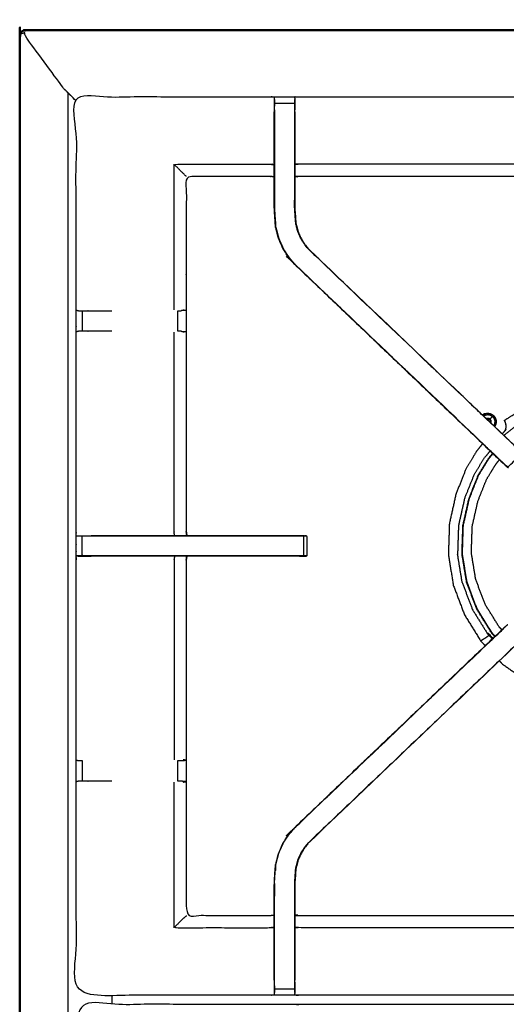
# Model space of a CAD drawing. Units: millimetres. Extents: x -3 to 195, y 0 to 189.
# Drawn here: x 0 to 15, y 157 to 188 of the extents above; entities that cross this region are included whole.
import ezdxf

# ---------------------------------------------------------------- set-up
doc = ezdxf.new("R2010")
doc.units = ezdxf.units.MM
doc.header["$MEASUREMENT"] = 0
doc.layers.add('PROIEZIONI 2D$Visible$Curves', color=7, linetype='Continuous', true_color=0x000000)
doc.layers.add('PROIEZIONI 2D$Visible$SceneSilhouetteCurves', color=7, linetype='Continuous', lineweight=50, true_color=0x000000)

msp = doc.modelspace()

# ---------------------------------------------------------------- linework, layer by layer
at = {"layer": 'PROIEZIONI 2D$Visible$Curves', "color": 18, "true_color": 0x000000}
msp.add_open_spline([(6.824, 127.297), (3.512, 127.297), (0.2, 127.297), (0.156, 127.303), (0.113, 127.309), (0.081, 127.328), (0.05, 127.347), (0.031, 127.378), (0.013, 127.409), (0.006, 127.453), (0, 127.497), (0, 157.258), (0, 187.02), (0.006, 187.063), (0.013, 187.107), (0.031, 187.138), (0.05, 187.17), (0.081, 187.188), (0.113, 187.207), (0.156, 187.213), (0.2, 187.22), (16.931, 187.22), (33.663, 187.22), (35.468, 187.22), (37.273, 187.22), (50.079, 187.22), (62.886, 187.22), (65.112, 187.22), (67.338, 187.22)], degree=2, knots=[30.802045, 30.802045, 30.802045, 31, 31, 32, 32, 33, 33, 34, 34, 35, 35, 36, 36, 37, 37, 38, 38, 39, 39, 40, 40, 41, 41, 42, 42, 43, 43, 44, 44, 44], dxfattribs=at)
at = {"layer": 'PROIEZIONI 2D$Visible$Curves', "color": 18, "lineweight": -3, "true_color": 0x000000}
for points, knots in [([(1.5, 185.277), (1.496, 185.281), (1.491, 185.286), (1.478, 185.299), (1.465, 185.312), (1.443, 185.334), (1.421, 185.356), (1.39, 185.387), (1.359, 185.418), (0.75, 186.248), (0.142, 187.078), (0.154, 187.109), (0.167, 187.14), (0.132, 187.132), (0.096, 187.124), (0.069, 187.113), (0.043, 187.103), (0.054, 187.128), (0.066, 187.154), (0.06, 187.16), (0.054, 187.166)], [0, 0, 0, 1, 1, 2, 2, 3, 3, 4, 4, 5, 5, 6, 6, 7, 7, 8, 8, 9, 9, 10, 10, 10]), ([(1.5, 185.277), (1.5, 157.037), (1.5, 128.797), (17.581, 128.797), (33.663, 128.797), (34.575, 128.797), (35.487, 128.797)], [-1, -1, -1, 0, 0, 1, 1, 1.505199, 1.505199, 1.505199]), ([(1.759, 185.019), (1.682, 185.095), (1.606, 185.171), (1.583, 185.194), (1.56, 185.217), (1.543, 185.234), (1.527, 185.25), (1.517, 185.26), (1.507, 185.27), (1.503, 185.273), (1.5, 185.277)], [0.878776, 0.878776, 0.878776, 1, 1, 2, 2, 3, 3, 4, 4, 5, 5, 5]), ([(1.758, 177.827), (1.757, 178.167), (1.756, 178.508), (1.757, 181.831), (1.759, 185.154), (4.783, 185.149), (7.806, 185.144), (7.87, 185.147), (7.934, 185.149), (8.248, 185.149), (8.562, 185.149), (8.626, 185.147), (8.689, 185.144), (13.255, 185.144), (17.82, 185.144), (17.883, 185.147), (17.946, 185.149), (18.102, 185.158), (18.258, 185.166), (18.414, 185.158), (18.57, 185.149), (18.633, 185.147), (18.696, 185.144), (23.261, 185.144), (27.827, 185.144), (27.89, 185.147), (27.954, 185.149), (28.268, 185.149), (28.582, 185.149), (28.646, 185.147), (28.71, 185.144), (31.728, 185.149), (34.746, 185.154), (34.748, 181.831), (34.749, 178.508), (34.748, 178.167), (34.746, 177.826)], [-0.999259, -0.999259, -0.999259, 0, 0, 1, 1, 2, 2, 3, 3, 4, 4, 5, 5, 6, 6, 7, 7, 8, 8, 9, 9, 10, 10, 11, 11, 12, 12, 13, 13, 14, 14, 15, 15, 16, 16, 16.999519, 16.999519, 16.999519]), ([(7.933, 184.74), (7.933, 184.797), (7.933, 184.854), (7.933, 184.903), (7.933, 184.952), (7.933, 184.993), (7.933, 185.033), (7.933, 185.048), (7.933, 185.064), (7.934, 185.106), (7.934, 185.149)], [636, 636, 636, 637, 637, 638, 638, 639, 639, 640, 640, 641, 641, 641]), ([(8.562, 185.149), (8.562, 185.106), (8.563, 185.064), (8.563, 185.048), (8.563, 185.033), (8.563, 184.993), (8.563, 184.952), (8.563, 184.903), (8.563, 184.854), (8.563, 184.797), (8.563, 184.74)], [596, 596, 596, 597, 597, 598, 598, 599, 599, 600, 600, 600.99541, 600.99541, 600.99541]), ([(7.933, 185.064), (7.93, 184.9), (7.927, 184.736), (7.927, 184.707), (7.927, 184.678)], [641.2063651, 641.2063651, 641.2063651, 642, 642, 642.0756434, 642.0756434, 642.0756434]), ([(17.945, 185.065), (17.942, 184.901), (17.94, 184.737), (17.94, 184.352), (17.94, 183.967), (17.94, 183.715), (17.94, 183.463), (17.94, 183.25), (17.94, 183.038), (17.94, 182.898), (17.94, 182.757), (17.94, 182.71), (17.94, 182.663), (17.94, 182.66), (17.94, 182.656), (17.88, 182.662), (17.82, 182.667), (13.255, 182.667), (8.689, 182.667), (8.629, 182.659), (8.569, 182.651)], [579.205462, 579.205462, 579.205462, 580, 580, 581, 581, 582, 582, 583, 583, 584, 584, 585, 585, 586, 586, 587, 587, 588, 588, 589, 589, 589]), ([(8.569, 184.678), (8.569, 184.707), (8.569, 184.736), (8.566, 184.9), (8.563, 185.064)], [594.9243566, 594.9243566, 594.9243566, 595, 595, 595.7929031, 595.7929031, 595.7929031]), ([(14.415, 174.35), (11.481, 177.148), (8.547, 179.947), (8.472, 180.034), (8.397, 180.121), (8.307, 180.254), (8.217, 180.387), (8.14, 180.554), (8.064, 180.722), (8.039, 180.817), (8.014, 180.913), (7.989, 181.008), (7.964, 181.103), (7.953, 181.271), (7.942, 181.44), (7.934, 181.551), (7.927, 181.663), (7.927, 182.173), (7.927, 182.683), (7.927, 182.837), (7.927, 182.991), (7.927, 183.235), (7.927, 183.479), (7.927, 183.723), (7.927, 183.967), (7.927, 184.322), (7.927, 184.678)], [622.099862, 622.099862, 622.099862, 623, 623, 624, 624, 625, 625, 626, 626, 627, 627, 628, 628, 629, 629, 630, 630, 631, 631, 632, 632, 633, 633, 634, 634, 635, 635, 635]), ([(7.933, 184.739), (7.933, 184.353), (7.933, 183.967), (7.933, 183.723), (7.933, 183.479), (7.933, 183.235), (7.933, 182.991), (7.933, 182.833), (7.933, 182.675), (7.933, 182.169), (7.933, 181.663), (7.941, 181.552), (7.948, 181.44), (7.959, 181.272), (7.97, 181.104), (7.995, 181.009), (8.02, 180.914), (8.045, 180.819), (8.07, 180.724), (8.146, 180.557), (8.222, 180.39), (8.312, 180.258), (8.402, 180.125), (8.477, 180.038), (8.551, 179.951)], [0.000578, 0.000578, 0.000578, 1, 1, 2, 2, 3, 3, 4, 4, 5, 5, 6, 6, 7, 7, 8, 8, 9, 9, 10, 10, 11, 11, 12, 12, 12]), ([(8.563, 182.067), (8.563, 182.371), (8.563, 182.675), (8.563, 182.833), (8.563, 182.991), (8.563, 183.235), (8.563, 183.479), (8.563, 183.723), (8.563, 183.967), (8.563, 184.353), (8.563, 184.74)], [15.38612, 15.38612, 15.38612, 16, 16, 17, 17, 18, 18, 19, 19, 20, 20, 20]), ([(8.569, 184.678), (8.569, 184.322), (8.569, 183.967), (8.569, 183.723), (8.569, 183.479), (8.569, 183.235), (8.569, 182.991), (8.569, 182.837), (8.569, 182.683), (8.569, 182.184), (8.569, 181.684), (8.575, 181.588), (8.582, 181.493), (8.591, 181.349), (8.6, 181.206), (8.618, 181.139), (8.636, 181.072), (8.654, 181.005), (8.671, 180.938), (8.725, 180.82), (8.779, 180.702), (8.843, 180.607), (8.908, 180.512), (8.962, 180.449), (9.017, 180.385), (12.268, 177.285), (15.519, 174.185), (15.58, 174.121), (15.641, 174.056), (15.641, 174.056), (15.641, 174.056)], [602, 602, 602, 603, 603, 604, 604, 605, 605, 606, 606, 607, 607, 608, 608, 609, 609, 610, 610, 611, 611, 612, 612, 613, 613, 614, 614, 615, 615, 616, 616, 616.0014, 616.0014, 616.0014]), ([(5.186, 182.667), (5.182, 182.67), (5.179, 182.674), (5.133, 182.72), (5.087, 182.766), (4.946, 182.907), (4.805, 183.048), (6.306, 183.048), (7.806, 183.048), (7.867, 183.041), (7.927, 183.033)], [0, 0, 0, 1, 1, 2, 2, 3, 3, 4, 4, 5, 5, 5]), ([(17.94, 183.038), (17.88, 183.043), (17.82, 183.048), (13.255, 183.048), (8.689, 183.048), (8.629, 183.041), (8.569, 183.033)], [0, 0, 0, 1, 1, 2, 2, 3, 3, 3]), ([(7.927, 182.651), (7.867, 182.659), (7.806, 182.667), (6.496, 182.667), (5.186, 182.667), (5.186, 180.592), (5.186, 178.518), (5.186, 178.167), (5.186, 177.816), (5.186, 174.715), (5.186, 171.614)], [-3, -3, -3, -2, -2, -1, -1, 0, 0, 1, 1, 1.999883, 1.999883, 1.999883]), ([(7.933, 182.066), (7.933, 182.066), (7.933, 182.066), (7.934, 181.869), (7.935, 181.673), (7.935, 181.673), (7.935, 181.673)], [330.999712, 330.999712, 330.999712, 331, 331, 332, 332, 332.000107, 332.000107, 332.000107]), ([(8.547, 179.947), (8.549, 179.949), (8.551, 179.951), (11.79, 176.863), (15.03, 173.774), (15.074, 173.73), (15.119, 173.685), (15.157, 173.647), (15.195, 173.609), (15.418, 173.833), (15.641, 174.056), (15.604, 174.094), (15.566, 174.132), (15.52, 174.177), (15.474, 174.221), (12.243, 177.301), (9.012, 180.381), (8.957, 180.444), (8.903, 180.508), (8.838, 180.603), (8.773, 180.699), (8.719, 180.817), (8.665, 180.936), (8.648, 181.003), (8.63, 181.07), (8.612, 181.138), (8.594, 181.205), (8.585, 181.349), (8.575, 181.492), (8.569, 181.588), (8.563, 181.683), (8.563, 181.875), (8.563, 182.066)], [0, 0, 0, 1, 1, 2, 2, 3, 3, 4, 4, 5, 5, 6, 6, 7, 7, 8, 8, 9, 9, 10, 10, 11, 11, 12, 12, 13, 13, 14, 14, 15, 15, 15.385383, 15.385383, 15.385383]), ([(8.561, 181.685), (8.561, 181.686), (8.561, 181.686), (8.562, 181.876), (8.563, 182.066)], [358.998874, 358.998874, 358.998874, 359, 359, 360, 360, 360]), ([(7.958, 181.28), (7.959, 181.274), (7.96, 181.269), (7.965, 181.191), (7.97, 181.113), (7.969, 181.113), (7.969, 181.113)], [333.856018, 333.856018, 333.856018, 334, 334, 335, 335, 335.010062, 335.010062, 335.010062]), ([(8.547, 179.947), (11.823, 176.821), (15.101, 173.694), (15.102, 173.694), (15.103, 173.695)], [341, 341, 341, 342, 342, 342.310479, 342.310479, 342.310479]), ([(1.76, 178.507), (1.798, 178.497), (1.836, 178.488), (1.853, 178.488), (1.87, 178.488), (1.909, 178.488), (1.949, 178.488), (1.998, 178.488), (2.048, 178.488), (2.105, 178.488), (2.163, 178.488), (2.514, 178.488), (2.866, 178.488)], [4.046779, 4.046779, 4.046779, 5, 5, 6, 6, 7, 7, 8, 8, 9, 9, 9.407949, 9.407949, 9.407949]), ([(4.924, 178.488), (4.96, 178.488), (4.996, 178.488), (5.012, 178.488), (5.028, 178.488)], [14.001215, 14.001215, 14.001215, 15, 15, 15.996843, 15.996843, 15.996843]), ([(5.086, 178.515), (5.132, 178.507), (5.178, 178.499), (5.103, 178.494), (5.028, 178.488)], [0, 0, 0, 1, 1, 2, 2, 2]), ([(34.746, 157.173), (31.728, 157.179), (28.71, 157.184), (28.646, 157.181), (28.582, 157.179), (28.268, 157.179), (27.954, 157.179), (27.89, 157.181), (27.827, 157.184), (23.261, 157.184), (18.696, 157.184), (18.633, 157.181), (18.57, 157.178), (18.414, 157.17), (18.258, 157.161), (18.102, 157.17), (17.946, 157.178), (17.883, 157.181), (17.82, 157.184), (13.255, 157.184), (8.689, 157.184), (8.626, 157.181), (8.562, 157.179), (8.248, 157.179), (7.934, 157.179), (7.87, 157.181), (7.806, 157.184), (4.783, 157.179), (1.759, 157.173), (1.757, 160.497), (1.756, 163.82), (1.757, 164.161), (1.758, 164.501), (1.759, 167.612), (1.759, 170.722), (1.757, 170.787), (1.755, 170.852), (1.755, 171.167), (1.755, 171.481), (1.757, 171.547), (1.759, 171.613), (1.759, 174.72), (1.758, 177.826)], [-22, -22, -22, -21, -21, -20, -20, -19, -19, -18, -18, -17, -17, -16, -16, -15, -15, -14, -14, -13, -13, -12, -12, -11, -11, -10, -10, -9, -9, -8, -8, -7, -7, -6, -6, -5, -5, -4, -4, -3, -3, -2, -2, -1.000057, -1.000057, -1.000057]), ([(2.865, 177.846), (2.514, 177.846), (2.163, 177.846), (2.105, 177.846), (2.048, 177.846), (1.998, 177.846), (1.949, 177.846), (1.909, 177.846), (1.87, 177.846), (1.852, 177.846), (1.834, 177.846), (1.796, 177.836), (1.758, 177.826)], [11.592182, 11.592182, 11.592182, 12, 12, 13, 13, 14, 14, 15, 15, 16, 16, 17, 17, 17]), ([(4.821, 171.493), (4.813, 171.553), (4.805, 171.613), (4.805, 174.716), (4.805, 177.819)], [0, 0, 0, 1, 1, 2, 2, 2]), ([(5.026, 177.846), (5.01, 177.846), (4.995, 177.846), (4.959, 177.846), (4.923, 177.846), (4.922, 177.846), (4.922, 177.846)], [5.000406, 5.000406, 5.000406, 6, 6, 7, 7, 7.004997, 7.004997, 7.004997]), ([(5.026, 177.846), (5.102, 177.84), (5.178, 177.834), (5.132, 177.827), (5.086, 177.819)], [0, 0, 0, 1, 1, 2, 2, 2]), ([(15.1, 175.062), (15.099, 175.063), (15.099, 175.064), (15.099, 175.068), (15.098, 175.072), (15.102, 175.076), (15.105, 175.08), (15.116, 175.088), (15.127, 175.096), (15.154, 175.112), (15.18, 175.129), (15.241, 175.166), (15.301, 175.203), (15.402, 175.266), (15.502, 175.329), (15.597, 175.388), (15.691, 175.448), (15.734, 175.474), (15.777, 175.501), (15.786, 175.505), (15.795, 175.51), (15.798, 175.509), (15.802, 175.508), (15.803, 175.508), (15.805, 175.507), (15.809, 175.505), (15.813, 175.502), (15.82, 175.499), (15.827, 175.496), (15.831, 175.494), (15.835, 175.492)], [-3.76, -3.76, -3.76, -3, -3, -2, -2, -1, -1, 0, 0, 1, 1, 2, 2, 3, 3, 4, 4, 5, 5, 6, 6, 7, 7, 8, 8, 9, 9, 10, 10, 10.592976, 10.592976, 10.592976]), ([(14.412, 175.241), (14.442, 175.26), (14.471, 175.278), (14.519, 175.288), (14.568, 175.298), (14.616, 175.29), (14.665, 175.282), (14.707, 175.256), (14.749, 175.231), (14.779, 175.193), (14.809, 175.154), (14.823, 175.107), (14.838, 175.06), (14.834, 175.011), (14.83, 174.962), (14.811, 174.92), (14.791, 174.879)], [-3.711342, -3.711342, -3.711342, -3, -3, -2, -2, -1, -1, 0, 0, 1, 1, 2, 2, 3, 3, 3.926954, 3.926954, 3.926954]), ([(14.445, 175.209), (14.468, 175.224), (14.49, 175.238), (14.53, 175.246), (14.57, 175.254), (14.61, 175.248), (14.651, 175.241), (14.685, 175.22), (14.72, 175.199), (14.682, 175.155), (14.643, 175.111)], [13.34634, 13.34634, 13.34634, 14, 14, 15, 15, 16, 16, 17, 17, 18, 18, 18]), ([(14.533, 175.124), (14.537, 175.126), (14.541, 175.129), (14.559, 175.132), (14.576, 175.136), (14.594, 175.133), (14.612, 175.13), (14.628, 175.121), (14.643, 175.111), (14.654, 175.097), (14.665, 175.083), (14.67, 175.066), (14.676, 175.048), (14.674, 175.03), (14.673, 175.012), (14.665, 174.996), (14.657, 174.98), (14.657, 174.98), (14.657, 174.98)], [14.750363, 14.750363, 14.750363, 15, 15, 16, 16, 17, 17, 18, 18, 19, 19, 20, 20, 21, 21, 22, 22, 22.003196, 22.003196, 22.003196]), ([(14.666, 174.998), (14.67, 175.005), (14.673, 175.012), (14.674, 175.03), (14.676, 175.048), (14.67, 175.066), (14.665, 175.083), (14.654, 175.097), (14.643, 175.111), (14.628, 175.121), (14.612, 175.13), (14.594, 175.133), (14.576, 175.136), (14.559, 175.132), (14.541, 175.129), (14.537, 175.126), (14.534, 175.124)], [-2.429408, -2.429408, -2.429408, -2, -2, -1, -1, 0, 0, 1, 1, 2, 2, 3, 3, 4, 4, 4.236255, 4.236255, 4.236255]), ([(14.555, 175.105), (14.566, 175.107), (14.578, 175.109), (14.591, 175.107), (14.604, 175.105), (14.615, 175.098), (14.626, 175.092)], [1.088688, 1.088688, 1.088688, 2, 2, 3, 3, 4, 4, 4]), ([(14.643, 175.111), (14.634, 175.102), (14.626, 175.092), (14.617, 175.082), (14.608, 175.072), (14.604, 175.067), (14.599, 175.062)], [0, 0, 0, 1, 1, 2, 2, 2.56114, 2.56114, 2.56114]), ([(14.646, 175.017), (14.647, 175.019), (14.647, 175.021), (14.648, 175.034), (14.649, 175.046), (14.662, 175.047), (14.676, 175.048)], [1.865858, 1.865858, 1.865858, 2, 2, 3, 3, 4, 4, 4]), ([(14.72, 175.199), (14.745, 175.167), (14.771, 175.135), (14.782, 175.096), (14.794, 175.057), (14.791, 175.016), (14.788, 174.975), (14.773, 174.943), (14.757, 174.912)], [0, 0, 0, 1, 1, 2, 2, 3, 3, 3.864793, 3.864793, 3.864793]), ([(14.791, 174.879), (14.81, 174.92), (14.83, 174.962), (14.834, 175.011), (14.838, 175.06), (14.823, 175.107), (14.809, 175.154)], [15.068814, 15.068814, 15.068814, 16, 16, 17, 17, 18, 18, 18]), ([(15.147, 174.926), (15.141, 174.954), (15.136, 174.982), (15.128, 175.004), (15.12, 175.027), (15.113, 175.042), (15.107, 175.056), (15.103, 175.063), (15.1, 175.07), (15.099, 175.071), (15.098, 175.072)], [0, 0, 0, 1, 1, 2, 2, 3, 3, 4, 4, 5, 5, 5]), ([(15.107, 174.742), (15.107, 174.742), (15.107, 174.742), (15.124, 174.774), (15.141, 174.806), (15.14, 174.805), (15.139, 174.805), (15.144, 174.834), (15.149, 174.864), (15.147, 174.894), (15.145, 174.924), (15.139, 174.952), (15.134, 174.979), (15.127, 175.001), (15.119, 175.022), (15.113, 175.036), (15.107, 175.05), (15.104, 175.056), (15.1, 175.062)], [17.962437, 17.962437, 17.962437, 18, 18, 19, 19, 20, 20, 21, 21, 22, 22, 23, 23, 24, 24, 25, 25, 26, 26, 26]), ([(15.121, 175.017), (15.12, 175.018), (15.119, 175.02), (15.113, 175.034), (15.107, 175.047), (15.103, 175.054), (15.1, 175.061)], [1, 1, 1, 2, 2, 3, 3, 4, 4, 4]), ([(15.025, 174.656), (15.034, 174.664), (15.043, 174.672), (15.078, 174.71), (15.113, 174.748)], [-0.2046, -0.2046, -0.2046, 0, 0, 1, 1, 1]), ([(15.139, 174.804), (15.139, 174.804), (15.139, 174.804), (15.126, 174.776), (15.113, 174.749)], [38.9956861, 38.9956861, 38.9956861, 39, 39, 39.8449383, 39.8449383, 39.8449383]), ([(14.415, 174.348), (14.32, 174.23), (14.225, 174.111), (14.062, 173.839), (13.898, 173.568), (13.743, 173.177), (13.587, 172.785), (13.483, 172.321), (13.379, 171.857), (13.364, 171.373), (13.348, 170.89), (13.426, 170.412), (13.505, 169.935), (13.675, 169.482), (13.846, 169.029), (14.101, 168.618), (14.357, 168.206), (14.427, 168.132), (14.497, 168.057)], [-21.764771, -21.764771, -21.764771, -21, -21, -20, -20, -19, -19, -18, -18, -17, -17, -16, -16, -15, -15, -14, -14, -13.788234, -13.788234, -13.788234]), ([(15.103, 173.695), (15.085, 173.712), (15.066, 173.729), (14.741, 174.039), (14.415, 174.349)], [621.7133333, 621.7133333, 621.7133333, 622, 622, 622.0997979, 622.0997979, 622.0997979]), ([(14.806, 168.353), (14.758, 168.404), (14.711, 168.455), (14.477, 168.831), (14.243, 169.208), (14.087, 169.623), (13.93, 170.038), (13.858, 170.476), (13.786, 170.913), (13.801, 171.356), (13.815, 171.8), (13.911, 172.225), (14.006, 172.65), (14.15, 173.01), (14.294, 173.369), (14.451, 173.625), (14.609, 173.882), (14.674, 173.96), (14.739, 174.039)], [12.84208, 12.84208, 12.84208, 13, 13, 14, 14, 15, 15, 16, 16, 17, 17, 18, 18, 19, 19, 20, 20, 20.420334, 20.420334, 20.420334]), ([(13.802, 171.801), (13.898, 172.228), (13.994, 172.654), (14.138, 173.015), (14.282, 173.375), (14.44, 173.632), (14.598, 173.889), (14.665, 173.969), (14.731, 174.049)], [-4, -4, -4, -3, -3, -2, -2, -1, -1, -0.57463, -0.57463, -0.57463]), ([(15.016, 168.552), (14.973, 168.598), (14.93, 168.644), (14.711, 168.997), (14.492, 169.349), (14.346, 169.737), (14.2, 170.125), (14.132, 170.535), (14.065, 170.944), (14.079, 171.359), (14.092, 171.773), (14.181, 172.171), (14.271, 172.569), (14.405, 172.905), (14.54, 173.241), (14.687, 173.481), (14.835, 173.721), (14.887, 173.784), (14.94, 173.848)], [24.848272, 24.848272, 24.848272, 25, 25, 26, 26, 27, 27, 28, 28, 29, 29, 30, 30, 31, 31, 32, 32, 32.363032, 32.363032, 32.363032]), ([(14.797, 168.342), (14.749, 168.394), (14.7, 168.446), (14.465, 168.824), (14.231, 169.201), (14.074, 169.618), (13.917, 170.034), (13.845, 170.473), (13.773, 170.912), (13.788, 171.356), (13.802, 171.801)], [-0.159423, -0.159423, -0.159423, 0, 0, 1, 1, 2, 2, 3, 3, 4, 4, 4]), ([(1.759, 171.481), (1.798, 171.481), (1.838, 171.482), (1.854, 171.482), (1.87, 171.482), (1.91, 171.482), (1.949, 171.482), (1.95, 171.482), (1.95, 171.482)], [10.042388, 10.042388, 10.042388, 11, 11, 12, 12, 13, 13, 13.001739, 13.001739, 13.001739]), ([(8.835, 171.482), (8.835, 171.167), (8.835, 170.851), (8.781, 170.851), (8.728, 170.851), (8.664, 170.851), (8.601, 170.851), (7.556, 170.851), (6.51, 170.851), (5.686, 170.851), (4.861, 170.851), (4.374, 170.851), (3.886, 170.851), (3.024, 170.851), (2.163, 170.851), (2.106, 170.851), (2.048, 170.851), (1.999, 170.851), (1.95, 170.851), (1.949, 171.167), (1.949, 171.482), (1.999, 171.482), (2.048, 171.482), (2.106, 171.482), (2.163, 171.482), (3.024, 171.482), (3.886, 171.482), (4.374, 171.482), (4.861, 171.482), (5.686, 171.482), (6.51, 171.482), (7.556, 171.482), (8.601, 171.482), (8.664, 171.482), (8.728, 171.482), (8.781, 171.482), (8.835, 171.482), (8.871, 171.482), (8.907, 171.482), (8.923, 171.482), (8.938, 171.482)], [0, 0, 0, 1, 1, 2, 2, 3, 3, 4, 4, 5, 5, 6, 6, 7, 7, 8, 8, 9, 9, 10, 10, 11, 11, 12, 12, 13, 13, 14, 14, 15, 15, 16, 16, 17, 17, 18, 18, 19, 19, 20, 20, 20]), ([(2.225, 171.493), (3.055, 171.493), (3.886, 171.493), (4.374, 171.493), (4.861, 171.493), (5.032, 171.493), (5.202, 171.493)], [14.00017, 14.00017, 14.00017, 15, 15, 16, 16, 16.206442, 16.206442, 16.206442]), ([(5.203, 171.493), (5.856, 171.493), (6.51, 171.493), (7.613, 171.493), (8.716, 171.493), (8.827, 171.487), (8.938, 171.482), (8.938, 171.167), (8.938, 170.851), (8.923, 170.851), (8.907, 170.851), (8.872, 170.851), (8.837, 170.851)], [16.207125, 16.207125, 16.207125, 17, 17, 18, 18, 19, 19, 20, 20, 21, 21, 21.973944, 21.973944, 21.973944]), ([(5.202, 170.843), (5.032, 170.843), (4.861, 170.843), (4.374, 170.843), (3.886, 170.843), (3.055, 170.843), (2.225, 170.843), (2.087, 170.847), (1.95, 170.851), (1.91, 170.851), (1.87, 170.851), (1.854, 170.851), (1.838, 170.851), (1.798, 170.852), (1.759, 170.852)], [24.793492, 24.793492, 24.793492, 25, 25, 26, 26, 27, 27, 28, 28, 29, 29, 30, 30, 30.959192, 30.959192, 30.959192]), ([(1.759, 170.852), (1.963, 170.848), (2.166, 170.843), (2.196, 170.843), (2.225, 170.843)], [31.00827, 31.00827, 31.00827, 32, 32, 32.03392, 32.03392, 32.03392]), ([(4.821, 170.843), (4.813, 170.783), (4.805, 170.722), (4.805, 167.615), (4.805, 164.508)], [0, 0, 0, 1, 1, 2, 2, 2]), ([(5.203, 170.843), (5.195, 170.783), (5.186, 170.722), (5.186, 167.617), (5.186, 164.512), (5.186, 164.161), (5.186, 163.81), (5.186, 161.735), (5.186, 159.661), (6.496, 159.661), (7.806, 159.661), (7.867, 159.669), (7.927, 159.677)], [38, 38, 38, 39, 39, 40, 40, 41, 41, 42, 42, 43, 43, 44, 44, 44]), ([(5.203, 170.851), (5.437, 170.853), (5.67, 170.854), (5.831, 170.853), (5.992, 170.851), (5.992, 170.851), (5.992, 170.851)], [307, 307, 307, 308, 308, 309, 309, 309.000187, 309.000187, 309.000187]), ([(8.716, 170.843), (8.716, 170.843), (8.716, 170.843), (7.613, 170.843), (6.51, 170.843), (5.856, 170.843), (5.203, 170.843)], [22.995514, 22.995514, 22.995514, 23, 23, 24, 24, 24.79309, 24.79309, 24.79309]), ([(8.547, 162.381), (8.549, 162.378), (8.551, 162.376), (11.79, 165.465), (15.03, 168.553), (15.074, 168.598), (15.119, 168.643), (15.157, 168.68), (15.195, 168.718)], [0, 0, 0, 1, 1, 2, 2, 3, 3, 4, 4, 4]), ([(15.103, 168.633), (15.102, 168.633), (15.101, 168.633), (11.823, 165.507), (8.547, 162.381)], [288.707597, 288.707597, 288.707597, 289, 289, 290, 290, 290]), ([(14.498, 168.057), (14.782, 168.328), (15.066, 168.599), (15.085, 168.616), (15.103, 168.633)], [69.9127997, 69.9127997, 69.9127997, 70, 70, 70.2869222, 70.2869222, 70.2869222]), ([(15.641, 168.271), (15.58, 168.207), (15.519, 168.143), (12.268, 165.043), (9.017, 161.942), (8.962, 161.879), (8.908, 161.816), (8.843, 161.721), (8.779, 161.625), (8.725, 161.507), (8.671, 161.39), (8.654, 161.323), (8.636, 161.256), (8.618, 161.189), (8.6, 161.122), (8.591, 160.978), (8.582, 160.835), (8.575, 160.739), (8.569, 160.644), (8.569, 160.144), (8.569, 159.644), (8.569, 159.49), (8.569, 159.336), (8.569, 159.092), (8.569, 158.848), (8.569, 158.605), (8.569, 158.361), (8.569, 158.005), (8.569, 157.65)], [76.001574, 76.001574, 76.001574, 77, 77, 78, 78, 79, 79, 80, 80, 81, 81, 82, 82, 83, 83, 84, 84, 85, 85, 86, 86, 87, 87, 88, 88, 89, 89, 90, 90, 90]), ([(14.612, 168.382), (14.609, 168.379), (14.605, 168.375), (14.574, 168.35), (14.543, 168.325), (14.503, 168.298), (14.462, 168.271), (14.428, 168.25), (14.393, 168.229), (14.377, 168.219), (14.362, 168.21), (14.359, 168.208), (14.357, 168.206)], [1.811578, 1.811578, 1.811578, 2, 2, 3, 3, 4, 4, 5, 5, 6, 6, 7, 7, 7]), ([(14.566, 168.432), (14.576, 168.441), (14.587, 168.449), (14.663, 168.369), (14.739, 168.288)], [0, 0, 0, 1, 1, 1.249141, 1.249141, 1.249141]), ([(7.927, 157.65), (7.927, 158.005), (7.927, 158.361), (7.927, 158.605), (7.927, 158.848), (7.927, 159.092), (7.927, 159.336), (7.927, 159.49), (7.927, 159.644), (7.927, 160.154), (7.927, 160.664), (7.934, 160.776), (7.942, 160.888), (7.953, 161.056), (7.964, 161.225), (7.989, 161.32), (8.014, 161.415), (8.039, 161.51), (8.064, 161.605), (8.14, 161.773), (8.217, 161.941), (8.307, 162.074), (8.397, 162.206), (8.472, 162.294), (8.547, 162.381), (11.522, 165.218), (14.497, 168.056)], [57, 57, 57, 58, 58, 59, 59, 60, 60, 61, 61, 62, 62, 63, 63, 64, 64, 65, 65, 66, 66, 67, 67, 68, 68, 69, 69, 69.912741, 69.912741, 69.912741]), ([(15.641, 168.271), (15.603, 168.233), (15.566, 168.196), (15.52, 168.151), (15.474, 168.106), (12.243, 165.026), (9.012, 161.946)], [5.002687, 5.002687, 5.002687, 6, 6, 7, 7, 8, 8, 8]), ([(14.937, 167.587), (14.977, 167.544), (15.018, 167.5), (15.411, 167.218), (15.805, 166.936), (16.245, 166.736), (16.686, 166.536), (17.157, 166.426), (17.629, 166.316), (18.112, 166.3), (18.596, 166.284), (19.074, 166.363), (19.551, 166.442), (20.004, 166.612), (20.457, 166.783), (20.868, 167.038), (21.279, 167.293), (21.433, 167.437), (21.586, 167.581)], [-13.123132, -13.123132, -13.123132, -13, -13, -12, -12, -11, -11, -10, -10, -9, -9, -8, -8, -7, -7, -6, -6, -5.565288, -5.565288, -5.565288]), ([(1.758, 164.501), (1.796, 164.491), (1.834, 164.481), (1.852, 164.481), (1.87, 164.481), (1.909, 164.481), (1.949, 164.481), (1.949, 164.481), (1.949, 164.481)], [14, 14, 14, 15, 15, 16, 16, 17, 17, 17.001378, 17.001378, 17.001378]), ([(4.923, 164.481), (4.959, 164.481), (4.995, 164.481), (5.01, 164.481), (5.025, 164.481)], [6.005325, 6.005325, 6.005325, 7, 7, 7.989193, 7.989193, 7.989193]), ([(5.026, 164.481), (5.102, 164.487), (5.178, 164.493), (5.132, 164.501), (5.086, 164.508)], [0, 0, 0, 1, 1, 2, 2, 2]), ([(2.866, 163.84), (2.514, 163.84), (2.163, 163.84), (2.105, 163.84), (2.048, 163.84), (1.998, 163.84), (1.949, 163.84), (1.909, 163.84), (1.87, 163.84), (1.853, 163.84), (1.836, 163.84), (1.798, 163.83), (1.759, 163.821)], [6.592063, 6.592063, 6.592063, 7, 7, 8, 8, 9, 9, 10, 10, 11, 11, 11.961211, 11.961211, 11.961211]), ([(5.028, 163.84), (5.012, 163.84), (4.996, 163.84), (4.96, 163.84), (4.924, 163.84)], [0, 0, 0, 1, 1, 1.996455, 1.996455, 1.996455]), ([(5.086, 163.813), (5.132, 163.821), (5.178, 163.828), (5.103, 163.834), (5.028, 163.84)], [0, 0, 0, 1, 1, 2, 2, 2]), ([(7.933, 157.588), (7.933, 157.974), (7.933, 158.361), (7.933, 158.605), (7.933, 158.848), (7.933, 159.092), (7.933, 159.336), (7.933, 159.494), (7.933, 159.652), (7.933, 160.158), (7.933, 160.664), (7.941, 160.776), (7.948, 160.887), (7.959, 161.056), (7.97, 161.224), (7.995, 161.318), (8.02, 161.413), (8.045, 161.508), (8.07, 161.603), (8.146, 161.77), (8.222, 161.938), (8.312, 162.07), (8.402, 162.202), (8.477, 162.289), (8.551, 162.376)], [0, 0, 0, 1, 1, 2, 2, 3, 3, 4, 4, 5, 5, 6, 6, 7, 7, 8, 8, 9, 9, 10, 10, 11, 11, 12, 12, 12]), ([(8.563, 157.588), (8.563, 157.974), (8.563, 158.361), (8.563, 158.605), (8.563, 158.848), (8.563, 159.092), (8.563, 159.336), (8.563, 159.494), (8.563, 159.652), (8.563, 160.148), (8.563, 160.644), (8.569, 160.74), (8.575, 160.835), (8.585, 160.979), (8.594, 161.123), (8.612, 161.19), (8.63, 161.257), (8.648, 161.324), (8.665, 161.392), (8.719, 161.51), (8.773, 161.628), (8.838, 161.724), (8.903, 161.82), (8.957, 161.883), (9.012, 161.946), (9.014, 161.944), (9.017, 161.942)], [0, 0, 0, 1, 1, 2, 2, 3, 3, 4, 4, 5, 5, 6, 6, 7, 7, 8, 8, 9, 9, 10, 10, 11, 11, 12, 12, 13, 13, 13]), ([(7.97, 161.215), (7.965, 161.137), (7.96, 161.059), (7.959, 161.054), (7.959, 161.049)], [296, 296, 296, 297, 297, 297.132946, 297.132946, 297.132946]), ([(5.186, 159.661), (5.182, 159.648), (5.179, 159.635), (5.133, 159.599), (5.087, 159.562), (4.946, 159.421), (4.805, 159.28), (6.306, 159.28), (7.806, 159.28), (7.867, 159.287), (7.927, 159.294)], [0, 0, 0, 1, 1, 2, 2, 3, 3, 4, 4, 5, 5, 5]), ([(8.569, 159.677), (8.629, 159.669), (8.689, 159.661), (13.255, 159.661), (17.82, 159.661), (17.88, 159.666), (17.94, 159.671), (17.94, 159.668), (17.94, 159.664), (17.94, 159.617), (17.94, 159.57), (17.94, 159.43), (17.94, 159.289), (17.94, 159.077), (17.94, 158.865), (17.94, 158.613), (17.94, 158.361), (17.94, 157.976), (17.94, 157.591), (17.942, 157.427), (17.945, 157.263)], [103.000892, 103.000892, 103.000892, 104, 104, 105, 105, 106, 106, 107, 107, 108, 108, 109, 109, 110, 110, 111, 111, 112, 112, 112.794591, 112.794591, 112.794591]), ([(17.94, 159.289), (17.88, 159.285), (17.82, 159.28), (13.255, 159.28), (8.689, 159.28), (8.629, 159.287), (8.569, 159.294)], [0, 0, 0, 1, 1, 2, 2, 3, 3, 3]), ([(7.927, 157.65), (7.927, 157.621), (7.927, 157.591), (7.93, 157.427), (7.933, 157.264)], [49.9240025, 49.9240025, 49.9240025, 50, 50, 50.7938272, 50.7938272, 50.7938272]), ([(7.934, 157.179), (7.934, 157.221), (7.933, 157.264), (7.933, 157.279), (7.933, 157.295), (7.933, 157.335), (7.933, 157.375), (7.933, 157.424), (7.933, 157.473), (7.933, 157.531), (7.933, 157.588), (7.933, 157.588), (7.933, 157.588)], [51, 51, 51, 52, 52, 53, 53, 54, 54, 55, 55, 56, 56, 56.003094, 56.003094, 56.003094]), ([(8.563, 157.588), (8.563, 157.531), (8.563, 157.473), (8.563, 157.424), (8.563, 157.375), (8.563, 157.335), (8.563, 157.295), (8.563, 157.279), (8.563, 157.264), (8.562, 157.221), (8.562, 157.179)], [91.001817, 91.001817, 91.001817, 92, 92, 93, 93, 94, 94, 95, 95, 96, 96, 96]), ([(8.563, 157.264), (8.566, 157.427), (8.569, 157.591), (8.569, 157.62), (8.569, 157.649)], [96.2061754, 96.2061754, 96.2061754, 97, 97, 97.0752788, 97.0752788, 97.0752788]), ([(34.749, 135.564), (34.748, 132.241), (34.746, 128.917), (31.728, 128.922), (28.71, 128.927), (28.646, 128.925), (28.582, 128.922), (28.268, 128.922), (27.954, 128.922), (27.89, 128.925), (27.827, 128.927), (23.261, 128.927), (18.696, 128.927), (18.633, 128.925), (18.57, 128.922), (18.258, 128.922), (17.946, 128.922), (17.883, 128.925), (17.82, 128.927), (13.255, 128.927), (8.689, 128.927), (8.626, 128.925), (8.562, 128.922), (8.248, 128.922), (7.934, 128.922), (7.87, 128.925), (7.806, 128.927), (4.783, 128.922), (1.759, 128.917), (1.757, 132.241), (1.756, 135.564), (1.757, 135.905), (1.758, 136.245), (1.759, 139.356), (1.759, 142.466), (1.757, 142.531), (1.755, 142.596), (1.755, 142.91), (1.755, 143.225), (1.757, 143.291), (1.759, 143.357), (1.759, 146.464), (1.758, 149.57), (1.757, 149.911), (1.756, 150.252), (1.757, 153.575), (1.759, 156.898), (4.783, 156.893), (7.806, 156.888), (7.87, 156.89), (7.934, 156.893), (8.248, 156.893), (8.562, 156.893), (8.626, 156.89), (8.689, 156.888), (13.255, 156.888), (17.82, 156.888), (17.883, 156.891), (17.946, 156.893), (18.258, 156.893), (18.57, 156.893), (18.633, 156.891), (18.696, 156.888), (23.261, 156.888), (27.827, 156.888), (27.89, 156.89), (27.954, 156.893), (28.268, 156.893), (28.582, 156.893), (28.646, 156.89), (28.71, 156.888), (31.728, 156.893), (34.746, 156.898), (34.748, 153.575), (34.749, 150.252), (34.748, 149.911), (34.746, 149.57), (34.746, 146.464), (34.746, 143.357), (34.748, 143.292), (34.75, 143.227), (34.75, 142.913), (34.75, 142.599), (34.748, 142.533), (34.746, 142.466), (34.746, 139.356), (34.746, 136.245), (34.748, 135.905), (34.749, 135.564)], [23, 23, 23, 24, 24, 25, 25, 26, 26, 27, 27, 28, 28, 29, 29, 30, 30, 31, 31, 32, 32, 33, 33, 34, 34, 35, 35, 36, 36, 37, 37, 38, 38, 39, 39, 40, 40, 41, 41, 42, 42, 43, 43, 44, 44, 45, 45, 46, 46, 47, 47, 48, 48, 49, 49, 50, 50, 51, 51, 52, 52, 53, 53, 54, 54, 55, 55, 56, 56, 57, 57, 58, 58, 59, 59, 60, 60, 61, 61, 62, 62, 63, 63, 64, 64, 65, 65, 66, 66, 67, 67, 67])]:
    msp.add_open_spline(points, degree=2, knots=knots, dxfattribs=at)
for points in [[(7.933, 184.952), (8.248, 184.952), (8.563, 184.952)], [(4.805, 178.515), (4.805, 180.781), (4.805, 183.048)], [(1.949, 178.488), (1.949, 178.167), (1.949, 177.846)], [(4.923, 177.846), (4.923, 178.167), (4.924, 178.488)], [(14.471, 175.278), (14.442, 175.26), (14.412, 175.241)], [(14.471, 175.278), (14.481, 175.258), (14.49, 175.238)], [(14.541, 175.129), (14.546, 175.119), (14.551, 175.108)], [(14.749, 175.231), (14.735, 175.215), (14.72, 175.199)], [(14.809, 175.154), (14.79, 175.145), (14.771, 175.135)], [(15.523, 174.952), (15.311, 174.788), (15.1, 174.624)], [(15.1, 174.624), (15.09, 174.614), (15.081, 174.604)], [(14.415, 174.349), (14.415, 174.35), (14.415, 174.35)], [(14.415, 174.349), (14.415, 174.349), (14.415, 174.348)], [(14.651, 174.125), (14.564, 174.019), (14.477, 173.914)], [(14.15, 173.387), (14.313, 173.65), (14.477, 173.914)], [(14.15, 173.387), (14.003, 173.023), (13.857, 172.659)], [(13.857, 172.659), (13.76, 172.23), (13.664, 171.801)], [(13.664, 171.801), (13.649, 171.355), (13.635, 170.908)], [(5.186, 171.613), (5.195, 171.553), (5.203, 171.493)], [(5.202, 171.493), (5.194, 171.553), (5.186, 171.613)], [(5.186, 170.722), (5.194, 170.783), (5.202, 170.843)], [(8.716, 170.843), (8.823, 170.847), (8.931, 170.851)], [(13.78, 170.027), (13.707, 170.468), (13.635, 170.908)], [(13.78, 170.027), (13.937, 169.609), (14.094, 169.191)], [(14.094, 169.191), (14.33, 168.812), (14.566, 168.432)], [(14.566, 168.432), (14.642, 168.35), (14.719, 168.268)], [(14.497, 168.057), (14.497, 168.057), (14.497, 168.056)], [(14.497, 168.056), (14.497, 168.056), (14.498, 168.057)], [(1.949, 164.481), (1.949, 164.161), (1.949, 163.84)], [(4.924, 163.84), (4.923, 164.161), (4.923, 164.481)], [(1.758, 163.82), (1.757, 163.82), (1.756, 163.82)], [(4.805, 159.28), (4.805, 161.546), (4.805, 163.813)], [(7.935, 160.654), (7.934, 160.458), (7.933, 160.262)], [(7.933, 157.375), (8.248, 157.375), (8.563, 157.375)], [(2.865, 157.175), (2.865, 157.036), (2.865, 156.896)]]:
    msp.add_open_spline(points, degree=2, dxfattribs=at)
at = {"layer": 'PROIEZIONI 2D$Visible$SceneSilhouetteCurves', "color": 18, "true_color": 0x000000}
msp.add_open_spline([(6.824, 127.297), (3.512, 127.297), (0.2, 127.297), (0.156, 127.303), (0.113, 127.309), (0.081, 127.328), (0.05, 127.347), (0.031, 127.378), (0.013, 127.409), (0.006, 127.453), (0, 127.497), (0, 157.258), (0, 187.02), (0.006, 187.063), (0.013, 187.107), (0.031, 187.138), (0.05, 187.17), (0.081, 187.188), (0.113, 187.207), (0.156, 187.213), (0.2, 187.22), (16.931, 187.22), (33.663, 187.22), (35.468, 187.22), (37.273, 187.22), (50.079, 187.22), (62.886, 187.22), (65.112, 187.22), (67.338, 187.22)], degree=2, knots=[30.802045, 30.802045, 30.802045, 31, 31, 32, 32, 33, 33, 34, 34, 35, 35, 36, 36, 37, 37, 38, 38, 39, 39, 40, 40, 41, 41, 42, 42, 43, 43, 44, 44, 44], dxfattribs=at)

doc.saveas('drawing.dxf')
